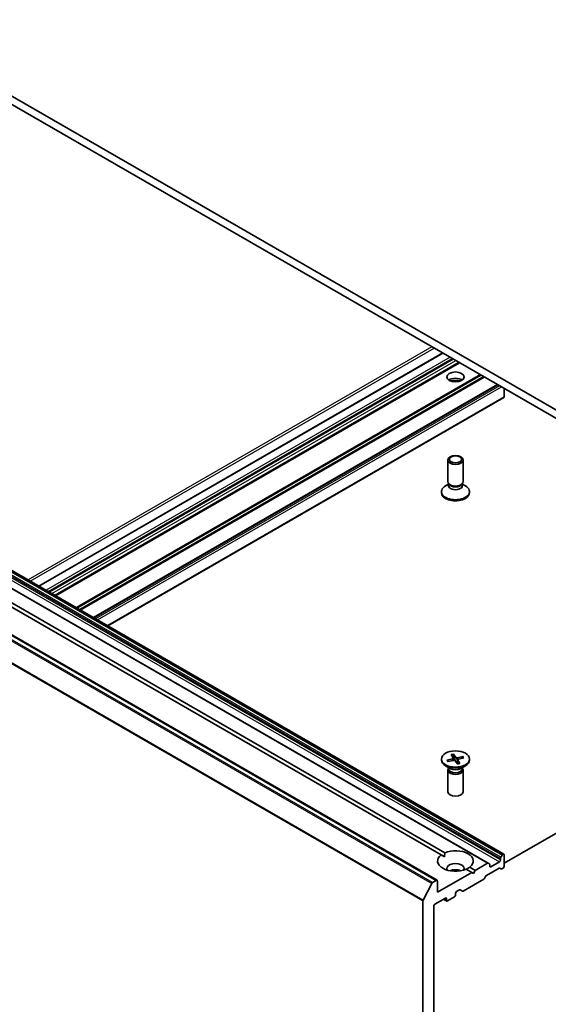
# Model space of a CAD drawing. Units: millimetres. Extents: x 7 to 7486, y 4 to 1550.
# Drawn here: x 143 to 156, y 57 to 81 of the extents above; entities that cross this region are included whole.
import ezdxf

# ---------------------------------------------------------------- set-up
doc = ezdxf.new("R2010")
doc.units = ezdxf.units.MM
doc.header["$LTSCALE"] = 0.5
doc.layers.add('Visible (ISO)', color=7, linetype='Continuous', lineweight=35)
doc.layers.add('Visible Narrow (ISO)', color=7, linetype='Continuous', lineweight=25)

msp = doc.modelspace()

# ---------------------------------------------------------------- linework, layer by layer
at = {"layer": 'Visible (ISO)'}
for p, q in [((157.852, 70.1557), (139.2905, 80.8722)), ((139.2905, 80.6681), (157.852, 69.9515)), ((153.0946, 72.6983), (143.1973, 66.984)), ((153.4989, 72.4648), (143.6016, 66.7506)), ((154.4403, 71.9213), (144.5429, 66.2071)), ((154.5994, 71.6254), (154.5994, 71.8295)), ((144.8898, 66.0068), (154.5916, 71.6082)), ((154.5916, 60.4055), (136.9139, 70.6117)), ((154.2094, 60.1848), (136.5317, 70.391)), ((153.2186, 69.5436), (153.2186, 70.074)), ((153.5936, 69.5436), (153.5936, 70.074)), ((152.9564, 59.7676), (135.2787, 69.9738)), ((136.9627, 69.785), (153.1441, 60.4426)), ((153.0557, 60.3916), (136.8743, 69.7339)), ((153.2378, 69.4818), (153.163, 69.4387)), ((153.2487, 69.478), (153.2307, 69.5054)), ((153.2378, 69.4416), (153.2378, 69.4946)), ((153.5636, 69.478), (153.5815, 69.5054)), ((153.5744, 69.4416), (153.5744, 69.4946)), ((153.5744, 69.4818), (153.6492, 69.4387)), ((153.0624, 69.2732), (153.0624, 69.2984)), ((153.7499, 69.2732), (153.7499, 69.2984)), ((153.3009, 62.8481), (153.3504, 62.767)), ((153.3594, 62.8611), (153.4167, 62.7817)), ((153.377, 62.7087), (153.3632, 62.8492)), ((153.5925, 62.8013), (153.452, 62.7727)), ((153.582, 62.7931), (153.565, 62.7555)), ((153.0624, 62.7405), (153.0624, 62.7153)), ((153.2871, 62.5034), (153.163, 62.575)), ((153.1972, 62.7135), (153.3347, 62.7466)), ((153.2266, 62.6811), (153.2079, 62.71)), ((153.2197, 62.6798), (153.3602, 62.7084)), ((153.3519, 62.7626), (153.3578, 62.7079)), ((153.4529, 62.6199), (153.3955, 62.6993)), ((153.4603, 62.7204), (153.4499, 62.624)), ((153.5114, 62.6329), (153.4618, 62.714)), ((153.615, 62.7675), (153.4775, 62.7344)), ((153.5251, 62.5034), (153.6492, 62.575)), ((153.7499, 62.7405), (153.7499, 62.7153)), ((153.2186, 62.4701), (153.2186, 61.9397)), ((153.2378, 62.5191), (153.2307, 62.5083)), ((153.2378, 62.5319), (153.2378, 62.5014)), ((153.5744, 62.5319), (153.5744, 62.5014)), ((153.5744, 62.5191), (153.5815, 62.5083)), ((153.5936, 62.4701), (153.5936, 61.9397)), ((154.5994, 60.1842), (157.852, 62.0621)), ((153.0557, 60.3916), (153.1409, 60.3424)), ((154.5187, 60.3303), (154.5474, 60.38)), ((154.5728, 60.4036), (154.5661, 60.3998)), ((154.5994, 60.1128), (154.5994, 60.3883)), ((154.1906, 60.183), (153.8922, 60.0107)), ((154.2094, 60.1848), (154.238, 60.1683)), ((154.2458, 60.1128), (154.2458, 60.1511)), ((154.4844, 60.2199), (154.2723, 60.0975)), ((154.511, 60.3042), (154.511, 60.2659)), ((153.8039, 59.9597), (152.9642, 59.4749)), ((153.8039, 59.9597), (153.6681, 60.038)), ((153.7565, 60.0891), (153.8922, 60.0107)), ((153.8481, 59.9342), (153.8039, 59.9597)), ((153.8922, 60.0107), (153.8481, 59.9342)), ((154.164, 59.8818), (154.4735, 60.0605)), ((154.5209, 60.0458), (154.4922, 60.0624)), ((154.5396, 60.0477), (154.5728, 60.0668)), ((152.6168, 59.2828), (152.8236, 59.6889)), ((152.9377, 59.7658), (152.844, 59.7117)), ((152.9642, 59.4749), (152.9642, 59.7504)), ((153.5983, 59.5042), (154.0978, 59.7926)), ((154.1452, 59.862), (154.1166, 59.8124)), ((153.4061, 59.4034), (153.4061, 59.4443)), ((153.4326, 59.4902), (153.5056, 59.5323)), ((153.5795, 59.5023), (153.5244, 59.5342)), ((152.6106, 59.2597), (152.6106, 44.789)), ((152.9023, 59.184), (153.1586, 59.332)), ((153.1929, 59.2587), (153.1123, 59.3052)), ((153.1851, 59.3167), (153.1851, 59.2759)), ((153.2117, 59.2605), (153.3796, 59.3575)), ((152.8758, 45.2168), (152.8758, 59.1381))]:
    msp.add_line(p, q, dxfattribs=at)
for centre, major_axis in [((153.4061, 72.1102), (-0.2125, 0)), ((153.4061, 70.074), (-0.1875, 0)), ((153.4061, 70.0897), (0.1492, 0)), ((153.4061, 62.7405), (-0.3438, 0))]:
    msp.add_ellipse(centre, major_axis=major_axis, ratio=0.5773503, dxfattribs=at)
for centre, major_axis, start_param, end_param in [((153.4061, 71.9571), (0.2125, 0), 0.6737459, 2.4678467), ((153.4061, 71.7734), (-0.4375, 0), 4.4052971, 5.0194809), ((154.5728, 71.6407), (0.0187, -0.0325), 0, 0.7853982), ((153.4061, 69.5436), (-0.1875, 0), 0, 3.1415927), ((153.4061, 69.2984), (-0.3438, 0), 5.4977871, 10.2101761), ((153.4061, 69.4416), (-0.1683, 0), 0, 3.1415927), ((153.4061, 69.5123), (-0.1683, 0), 0.3613671, 2.7802255), ((153.4061, 69.2732), (-0.3438, 0), 0, 3.1415927), ((153.4427, 62.788), (0.0281, 0), 3.5368293, 5.0513552), ((153.4061, 62.7153), (0.3438, 0), 3.1415927, 6.2831853), ((153.3239, 62.7616), (0.0281, 0), 5.1076257, 6.6221516), ((153.3696, 62.693), (-0.0281, 0), 3.5368293, 5.0513552), ((153.4883, 62.7194), (-0.0281, 0), 5.1076257, 6.6221516), ((153.4061, 62.4701), (0.1875, 0), 2.7802255, 6.6445524), ((153.4061, 62.5014), (0.1683, 0), 3.1415927, 6.2831853), ((153.4061, 62.5721), (-0.1683, 0), 0.7853982, 2.3561945), ((153.4061, 61.9397), (0.1875, 0), 3.1415927, 6.2831853), ((153.4061, 60.2403), (-0.4375, 0), 5.6411347, 8.4960322), ((153.4061, 60.2403), (0.4375, 0), 5.6411347, 8.4960322), ((154.5661, 60.3692), (0.0188, 0.0325), 0.7853982, 1.5707963), ((154.5728, 60.373), (0.0188, 0.0325), 5.4977871, 7.0685835), ((153.4061, 60.0566), (0.2125, 0), 5.9439605, 9.7640027), ((154.1906, 60.1524), (0.0188, 0.0325), 0, 0.7853982), ((154.2193, 60.1358), (0.0187, 0.0325), 5.4977871, 6.2831853), ((154.4844, 60.2505), (0.0187, 0.0325), 3.9269908, 5.4977871), ((154.5375, 60.3195), (0.0188, 0.0325), 1.5707963, 2.3561945), ((153.4061, 59.9035), (-0.2125, 0), 4.0406381, 5.3841399), ((154.2723, 60.1281), (-0.0188, -0.0325), 5.4977871, 7.0685835), ((154.4735, 60.0299), (0.0188, 0.0325), 0, 0.7853982), ((154.5396, 60.0783), (-0.0188, -0.0325), 0, 0.7853982), ((154.5728, 60.0975), (-0.0188, -0.0325), 0.7853982, 2.3561945), ((152.844, 59.6811), (0.0188, 0.0325), 0.7853982, 1.6614562), ((152.9377, 59.7351), (0.0188, 0.0325), 5.4977871, 7.0685835), ((154.0978, 59.8232), (-0.0188, -0.0325), 0.7853982, 1.5707963), ((154.164, 59.8512), (-0.0187, -0.0325), 3.9269908, 4.712389), ((153.3796, 59.3881), (-0.0188, -0.0325), 0.7853982, 2.3561945), ((153.4326, 59.4596), (-0.0187, -0.0325), 3.9269908, 5.4977871), ((153.5056, 59.5017), (0.0187, 0.0325), 0, 0.7853982), ((153.5983, 59.5348), (-0.0188, -0.0325), 0, 0.7853982), ((152.6371, 59.275), (0.0188, 0.0325), 1.6614562, 2.3561945), ((152.9023, 59.1534), (-0.0187, -0.0325), 3.9269908, 5.4977871), ((153.1586, 59.3014), (0.0188, 0.0325), 5.4977871, 7.0685835), ((153.2117, 59.2912), (-0.0188, -0.0325), 5.4977871, 7.0685835)]:
    msp.add_ellipse(centre, major_axis=major_axis, ratio=0.5773503, start_param=start_param, end_param=end_param, dxfattribs=at)
for points, knots in [([(153.3594, 62.8611), (153.36, 62.8603), (153.3607, 62.859), (153.3617, 62.8564), (153.3622, 62.8547), (153.3628, 62.852), (153.363, 62.8505), (153.3632, 62.8492)], [0.015165368, 0.015165368, 0.015165368, 0.015165368, 0.018975309, 0.018975309, 0.022733454, 0.022733454, 0.025767724, 0.025767724, 0.025767724, 0.025767724]), ([(153.582, 62.7931), (153.5825, 62.7942), (153.5833, 62.7954), (153.5851, 62.7975), (153.5865, 62.7987), (153.5893, 62.8003), (153.591, 62.801), (153.5925, 62.8013)], [0.034618354, 0.034618354, 0.034618354, 0.034618354, 0.037652624, 0.037652624, 0.04141077, 0.04141077, 0.045220711, 0.045220711, 0.045220711, 0.045220711]), ([(153.1972, 62.7135), (153.1987, 62.7139), (153.2004, 62.714), (153.2031, 62.7136), (153.2046, 62.713), (153.2065, 62.7118), (153.2073, 62.7109), (153.2079, 62.71)], [0.015165368, 0.015165368, 0.015165368, 0.015165368, 0.018975309, 0.018975309, 0.022733454, 0.022733454, 0.025767724, 0.025767724, 0.025767724, 0.025767724]), ([(153.2261, 62.6811), (153.2252, 62.682), (153.2244, 62.683), (153.2227, 62.685), (153.2218, 62.686), (153.2201, 62.6882), (153.2193, 62.6892), (153.2178, 62.6914), (153.2171, 62.6925), (153.2164, 62.6935)], [6.16476903, 6.16476903, 6.16476903, 6.16476903, 6.19377147, 6.19377147, 6.22584486, 6.22584486, 6.25791825, 6.25791825, 6.28999164, 6.28999164, 6.28999164, 6.28999164]), ([(153.5084, 62.6349), (153.5048, 62.6337), (153.5012, 62.6326), (153.4937, 62.6305), (153.4899, 62.6295), (153.4822, 62.6276), (153.4783, 62.6267), (153.4704, 62.6251), (153.4664, 62.6244), (153.4587, 62.6232), (153.455, 62.6226), (153.4513, 62.6221)], [4.55983552, 4.55983552, 4.55983552, 4.55983552, 4.62079362, 4.62079362, 4.68175172, 4.68175172, 4.74270982, 4.74270982, 4.80366792, 4.80366792, 4.85923276, 4.85923276, 4.85923276, 4.85923276]), ([(153.5085, 62.6349), (153.5088, 62.635), (153.5093, 62.635), (153.5102, 62.6345), (153.5108, 62.6338), (153.5114, 62.6329)], [0.0386674607, 0.0386674607, 0.0386674607, 0.0386674607, 0.0414107697, 0.0414107697, 0.0452207105, 0.0452207105, 0.0452207105, 0.0452207105])]:
    msp.add_open_spline(points, degree=3, knots=knots, dxfattribs=at)
for points in [[(153.1409, 60.3424), (153.1409, 60.3898), (153.1441, 60.4426)], [(153.7565, 60.0891), (153.7123, 60.0599), (153.6713, 60.0362)]]:
    msp.add_open_spline(points, degree=2, dxfattribs=at)
at = {"layer": 'Visible Narrow (ISO)'}
for p, q in [((152.8316, 72.8501), (142.9342, 67.1359)), ((142.9873, 67.1053), (152.8846, 72.8195)), ((143.2082, 66.9777), (153.1056, 72.6919)), ((153.2735, 72.595), (143.3762, 66.8807)), ((143.4292, 66.8501), (153.3266, 72.5643)), ((153.3619, 72.5439), (143.4646, 66.8297)), ((143.5176, 66.7991), (153.4149, 72.5133)), ((153.4879, 72.4712), (143.5906, 66.7569)), ((143.6126, 66.7442), (153.5099, 72.4585)), ((154.0094, 72.1701), (144.1121, 66.4558)), ((144.1386, 66.4405), (154.0359, 72.1548)), ((154.0933, 72.1217), (144.1959, 66.4074)), ((144.2224, 66.3921), (154.1198, 72.1064)), ((154.4293, 71.9277), (144.5319, 66.2134)), ((144.5539, 66.2008), (154.4512, 71.915)), ((154.4844, 71.8958), (144.5871, 66.1816)), ((144.6401, 66.151), (154.5375, 71.8652)), ((154.5994, 71.6254), (144.8788, 66.0132)), ((136.8333, 70.5104), (154.511, 60.3042)), ((154.5187, 60.3303), (136.8411, 70.5365)), ((136.8697, 70.5862), (154.5474, 60.38)), ((154.5661, 60.3998), (136.8885, 70.606)), ((136.8952, 70.6098), (154.5728, 60.4036)), ((136.513, 70.3892), (154.1906, 60.183)), ((136.8068, 70.4261), (154.4844, 60.2199)), ((154.511, 60.2659), (136.8333, 70.4721)), ((135.146, 69.8951), (152.8236, 59.6889)), ((152.844, 59.7117), (135.1663, 69.9179)), ((135.26, 69.972), (152.9377, 59.7658)), ((134.9329, 69.4659), (152.6106, 59.2597)), ((152.6168, 59.2828), (134.9391, 69.489)), ((153.4167, 62.7817), (153.4072, 62.6831)), ((153.3347, 62.7466), (153.3364, 62.7035)), ((153.452, 62.7727), (153.4553, 62.6742)), ((153.4618, 62.714), (153.4527, 62.6223)), ((154.2723, 60.0975), (154.2458, 60.1128)), ((153.1851, 59.2759), (153.1233, 59.3116)), ((153.1586, 59.332), (153.1851, 59.3167))]:
    msp.add_line(p, q, dxfattribs=at)
for centre, major_axis, start_param, end_param in [((153.4061, 62.7405), (-0.2141, 0), 4.9325604, 5.2264205), ((153.4061, 62.7348), (0.2028, 0), 1.7841712, 2.0782209), ((153.4061, 62.7348), (0.2028, 0), 0.2559144, 0.520828), ((153.4061, 62.7405), (0.2141, 0), 0.2201714, 0.5140315), ((153.4061, 62.7405), (-0.2141, 0), 0.2201714, 0.5140315), ((153.4061, 62.7348), (-0.2028, 0), 0.2133749, 0.3602951), ((153.4061, 62.7405), (0.2141, 0), 4.9325604, 5.2264205)]:
    msp.add_ellipse(centre, major_axis=major_axis, ratio=0.5773503, start_param=start_param, end_param=end_param, dxfattribs=at)

doc.saveas('drawing.dxf')
